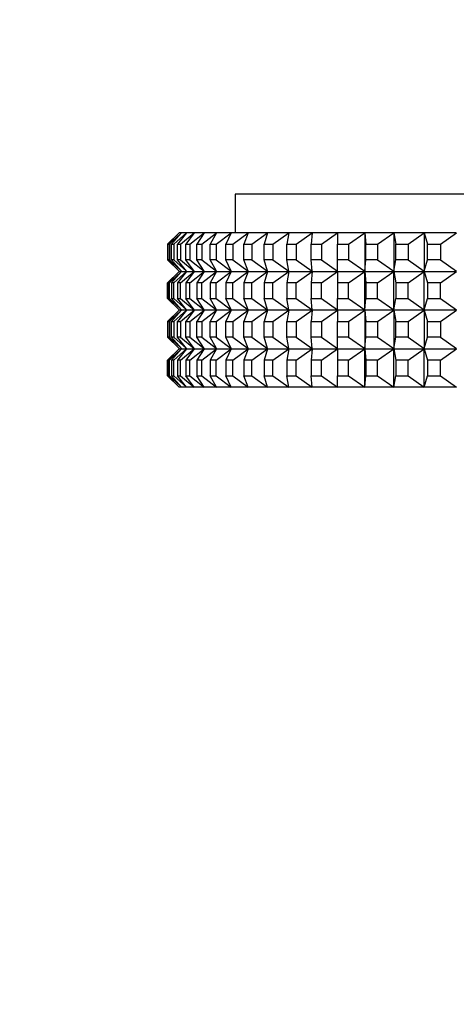
# Model space of a CAD drawing. Units: millimetres. Extents: x 0 to 765, y 0 to 1164.
# Drawn here: x 371 to 394, y 963 to 1014 of the extents above; entities that cross this region are included whole.
import ezdxf
from ezdxf import colors
from ezdxf.entities.mleader import LeaderData, LeaderLine
from ezdxf.math import Vec2, Vec3

# ---------------------------------------------------------------- set-up
doc = ezdxf.new("R2010")
doc.units = ezdxf.units.MM
doc.layers.add('DV2_Défaut', color=7, linetype='Continuous')
doc.layers.add('Défaut', color=7, linetype='Continuous')

# ---------------------------------------------------------------- blocks, each defined once
blk = doc.blocks.new('_DOT')
at = {"color": 0}
blk.add_line((0, 0), (-1, 0), dxfattribs=at)
at = {"color": 0, "const_width": 0.333}
blk.add_lwpolyline([(-0.1665, 0, 1), (0.1665, 0, 1)], format="xyb", close=True, dxfattribs=at)
blk = doc.blocks.new('SE1')
at = {"layer": 'DV2_Défaut', "color": 7, "linetype": 'Continuous'}
for p, q in [((437.144, 1005.159), (382.144, 1005.159)), ((382.144, 1005.159), (382.144, 1003.159)), ((378.644, 1002.559), (379.239, 1003.154)), ((379.239, 1003.154), (378.684, 1002.559)), ((378.737, 1002.559), (379.37, 1003.154)), ((379.37, 1003.154), (378.857, 1002.559)), ((378.961, 1002.559), (379.629, 1003.154)), ((379.629, 1003.154), (379.162, 1002.559)), ((379.244, 1003.159), (379.239, 1003.154)), ((379.374, 1003.159), (379.244, 1003.159)), ((379.318, 1002.559), (380.018, 1003.154)), ((379.374, 1003.159), (379.37, 1003.154)), ((379.633, 1003.159), (379.374, 1003.159)), ((380.018, 1003.154), (379.597, 1002.559)), ((379.633, 1003.159), (379.629, 1003.154)), ((380.021, 1003.159), (379.633, 1003.159)), ((379.804, 1002.559), (380.533, 1003.154)), ((380.021, 1003.159), (380.018, 1003.154)), ((380.536, 1003.159), (380.021, 1003.159)), ((380.533, 1003.154), (380.161, 1002.559)), ((380.418, 1002.559), (381.173, 1003.154)), ((380.536, 1003.159), (380.533, 1003.154)), ((381.175, 1003.159), (380.536, 1003.159)), ((381.173, 1003.154), (380.851, 1002.559)), ((381.157, 1002.559), (381.935, 1003.154)), ((381.175, 1003.159), (381.173, 1003.154)), ((381.937, 1003.159), (381.175, 1003.159)), ((381.935, 1003.154), (381.664, 1002.559)), ((381.937, 1003.159), (381.935, 1003.154)), ((382.817, 1003.159), (381.937, 1003.159)), ((382.018, 1002.559), (382.815, 1003.154)), ((382.815, 1003.154), (382.597, 1002.559)), ((382.817, 1003.159), (382.815, 1003.154)), ((383.812, 1003.159), (382.817, 1003.159)), ((382.997, 1002.559), (383.81, 1003.154)), ((383.81, 1003.154), (383.646, 1002.559)), ((383.812, 1003.159), (383.81, 1003.154)), ((384.917, 1003.159), (383.812, 1003.159)), ((384.091, 1002.559), (384.916, 1003.154)), ((384.916, 1003.154), (384.807, 1002.559)), ((384.917, 1003.159), (384.916, 1003.154)), ((386.129, 1003.159), (384.917, 1003.159)), ((385.294, 1002.559), (386.128, 1003.154)), ((386.128, 1003.154), (386.073, 1002.559)), ((386.129, 1003.159), (386.128, 1003.154)), ((387.441, 1003.159), (386.129, 1003.159)), ((386.601, 1002.559), (387.441, 1003.154)), ((388.848, 1003.159), (387.441, 1003.159)), ((387.441, 1003.159), (387.441, 1003.154)), ((387.441, 1003.154), (387.441, 1002.559)), ((388.007, 1002.559), (388.848, 1003.154)), ((390.344, 1003.159), (388.848, 1003.159)), ((388.848, 1003.159), (388.848, 1003.154)), ((388.848, 1003.159), (388.848, 1003.158)), ((388.848, 1003.158), (388.848, 1003.154)), ((388.848, 1003.154), (388.904, 1002.559)), ((388.848, 1003.154), (388.848, 1001.163)), ((389.505, 1002.559), (390.345, 1003.154)), ((391.923, 1003.159), (390.344, 1003.159)), ((390.344, 1003.159), (390.345, 1003.154)), ((390.344, 1003.159), (390.344, 1003.158)), ((390.344, 1003.158), (390.345, 1003.154)), ((390.345, 1003.154), (390.455, 1002.559)), ((390.345, 1003.154), (390.345, 1001.163)), ((391.09, 1002.559), (391.924, 1003.154)), ((393.578, 1003.159), (391.923, 1003.159)), ((391.923, 1003.159), (391.924, 1003.154)), ((391.923, 1003.159), (391.923, 1003.158)), ((391.923, 1003.158), (391.924, 1003.154)), ((391.924, 1003.154), (392.089, 1002.559)), ((391.924, 1003.154), (391.924, 1001.163)), ((392.754, 1002.559), (393.58, 1003.154)), ((378.644, 1002.559), (378.644, 1001.759)), ((378.684, 1002.559), (378.737, 1002.559)), ((378.684, 1001.759), (378.684, 1002.559)), ((378.737, 1002.559), (378.737, 1001.759)), ((378.857, 1002.559), (378.961, 1002.559)), ((378.857, 1001.759), (378.857, 1002.559)), ((378.961, 1002.559), (378.961, 1001.759)), ((379.162, 1002.559), (379.318, 1002.559)), ((379.162, 1001.759), (379.162, 1002.559)), ((379.318, 1002.559), (379.318, 1001.759)), ((379.597, 1002.559), (379.804, 1002.559)), ((379.597, 1001.759), (379.597, 1002.559)), ((379.804, 1002.559), (379.804, 1001.759)), ((380.161, 1002.559), (380.418, 1002.559)), ((380.161, 1001.759), (380.161, 1002.559)), ((380.418, 1002.559), (380.418, 1001.759)), ((380.851, 1002.559), (381.157, 1002.559)), ((380.851, 1001.759), (380.851, 1002.559)), ((381.157, 1002.559), (381.157, 1001.759)), ((381.664, 1002.559), (382.018, 1002.559)), ((381.664, 1001.759), (381.664, 1002.559)), ((382.018, 1002.559), (382.018, 1001.759)), ((382.597, 1002.559), (382.997, 1002.559)), ((382.597, 1001.759), (382.597, 1002.559)), ((382.997, 1002.559), (382.997, 1001.759)), ((383.646, 1002.559), (384.091, 1002.559)), ((383.646, 1001.759), (383.646, 1002.559)), ((384.091, 1002.559), (384.091, 1001.759)), ((384.807, 1002.559), (385.294, 1002.559)), ((384.807, 1001.759), (384.807, 1002.559)), ((385.294, 1002.559), (385.294, 1001.759)), ((386.073, 1002.559), (386.601, 1002.559)), ((386.073, 1001.759), (386.073, 1002.559)), ((386.601, 1002.559), (386.601, 1001.759)), ((387.441, 1002.559), (388.007, 1002.559)), ((387.441, 1001.759), (387.441, 1002.559)), ((388.007, 1002.559), (388.007, 1001.759)), ((388.904, 1002.559), (389.505, 1002.559)), ((388.904, 1001.759), (388.904, 1002.559)), ((389.505, 1002.559), (389.505, 1001.759)), ((390.455, 1002.559), (391.09, 1002.559)), ((390.455, 1001.759), (390.455, 1002.559)), ((391.09, 1002.559), (391.09, 1001.759)), ((392.089, 1002.559), (392.754, 1002.559)), ((392.089, 1001.759), (392.089, 1002.559)), ((392.754, 1002.559), (392.754, 1001.759)), ((378.644, 1001.759), (379.239, 1001.163)), ((378.737, 1001.759), (378.684, 1001.759)), ((379.239, 1001.163), (378.684, 1001.759)), ((378.737, 1001.759), (379.37, 1001.163)), ((378.961, 1001.759), (378.857, 1001.759)), ((379.37, 1001.163), (378.857, 1001.759)), ((378.961, 1001.759), (379.629, 1001.163)), ((379.318, 1001.759), (379.162, 1001.759)), ((379.629, 1001.163), (379.162, 1001.759)), ((379.318, 1001.759), (380.018, 1001.163)), ((379.804, 1001.759), (379.597, 1001.759)), ((380.018, 1001.163), (379.597, 1001.759)), ((379.804, 1001.759), (380.533, 1001.163)), ((380.418, 1001.759), (380.161, 1001.759)), ((380.533, 1001.163), (380.161, 1001.759)), ((380.418, 1001.759), (381.173, 1001.163)), ((381.157, 1001.759), (380.851, 1001.759)), ((381.173, 1001.163), (380.851, 1001.759)), ((381.157, 1001.759), (381.935, 1001.163)), ((382.018, 1001.759), (381.664, 1001.759)), ((381.935, 1001.163), (381.664, 1001.759)), ((382.018, 1001.759), (382.815, 1001.163)), ((382.997, 1001.759), (382.597, 1001.759)), ((382.815, 1001.163), (382.597, 1001.759)), ((382.997, 1001.759), (383.81, 1001.163)), ((384.091, 1001.759), (383.646, 1001.759)), ((383.81, 1001.163), (383.646, 1001.759)), ((384.091, 1001.759), (384.916, 1001.163)), ((385.294, 1001.759), (384.807, 1001.759)), ((384.916, 1001.163), (384.807, 1001.759)), ((385.294, 1001.759), (386.128, 1001.163)), ((386.601, 1001.759), (386.073, 1001.759)), ((386.128, 1001.163), (386.073, 1001.759)), ((386.601, 1001.759), (387.441, 1001.163)), ((388.007, 1001.759), (387.441, 1001.759)), ((387.441, 1001.163), (387.441, 1001.759)), ((388.007, 1001.759), (388.848, 1001.163)), ((388.848, 1001.163), (388.904, 1001.759)), ((389.505, 1001.759), (388.904, 1001.759)), ((389.505, 1001.759), (390.345, 1001.163)), ((390.345, 1001.163), (390.455, 1001.759)), ((391.09, 1001.759), (390.455, 1001.759)), ((391.09, 1001.759), (391.924, 1001.163)), ((391.924, 1001.163), (392.089, 1001.759)), ((392.754, 1001.759), (392.089, 1001.759)), ((392.754, 1001.759), (393.58, 1001.163)), ((378.644, 1000.559), (379.239, 1001.154)), ((379.239, 1001.154), (378.684, 1000.559)), ((378.737, 1000.559), (379.37, 1001.154)), ((379.37, 1001.154), (378.857, 1000.559)), ((378.961, 1000.559), (379.629, 1001.154)), ((379.629, 1001.154), (379.162, 1000.559)), ((379.244, 1001.159), (379.239, 1001.163)), ((379.244, 1001.159), (379.239, 1001.154)), ((379.244, 1001.159), (379.374, 1001.159)), ((379.318, 1000.559), (380.018, 1001.154)), ((379.374, 1001.159), (379.37, 1001.163)), ((379.374, 1001.159), (379.37, 1001.154)), ((379.374, 1001.159), (379.633, 1001.159)), ((380.018, 1001.154), (379.597, 1000.559)), ((379.633, 1001.159), (379.629, 1001.163)), ((379.633, 1001.159), (379.629, 1001.154)), ((379.633, 1001.159), (380.021, 1001.159)), ((379.804, 1000.559), (380.533, 1001.154)), ((380.021, 1001.159), (380.018, 1001.163)), ((380.021, 1001.159), (380.018, 1001.154)), ((380.021, 1001.159), (380.536, 1001.159)), ((380.533, 1001.154), (380.161, 1000.559)), ((380.418, 1000.559), (381.173, 1001.154)), ((380.536, 1001.159), (380.533, 1001.163)), ((380.536, 1001.159), (380.533, 1001.154)), ((380.536, 1001.159), (381.175, 1001.159)), ((381.173, 1001.154), (380.851, 1000.559)), ((381.157, 1000.559), (381.935, 1001.154)), ((381.175, 1001.159), (381.173, 1001.163)), ((381.175, 1001.159), (381.173, 1001.154)), ((381.175, 1001.159), (381.937, 1001.159)), ((381.935, 1001.154), (381.664, 1000.559)), ((381.937, 1001.159), (381.935, 1001.163)), ((381.937, 1001.159), (381.935, 1001.154)), ((381.937, 1001.159), (382.817, 1001.159)), ((382.018, 1000.559), (382.815, 1001.154)), ((382.815, 1001.154), (382.597, 1000.559)), ((382.817, 1001.159), (382.815, 1001.163)), ((382.817, 1001.159), (382.815, 1001.154)), ((382.817, 1001.159), (383.812, 1001.159)), ((382.997, 1000.559), (383.81, 1001.154)), ((383.81, 1001.154), (383.646, 1000.559)), ((383.812, 1001.159), (383.81, 1001.163)), ((383.812, 1001.159), (383.81, 1001.154)), ((383.812, 1001.159), (384.917, 1001.159)), ((384.091, 1000.559), (384.916, 1001.154)), ((384.916, 1001.154), (384.807, 1000.559)), ((384.917, 1001.159), (384.916, 1001.163)), ((384.917, 1001.159), (384.916, 1001.154)), ((384.917, 1001.159), (386.129, 1001.159)), ((385.294, 1000.559), (386.128, 1001.154)), ((386.128, 1001.154), (386.073, 1000.559)), ((386.129, 1001.159), (386.128, 1001.163)), ((386.129, 1001.159), (386.128, 1001.154)), ((386.129, 1001.159), (387.441, 1001.159)), ((386.601, 1000.559), (387.441, 1001.154)), ((387.441, 1001.159), (387.441, 1001.163)), ((387.441, 1001.159), (388.848, 1001.159)), ((387.441, 1001.159), (387.441, 1001.154)), ((387.441, 1001.154), (387.441, 1000.559)), ((388.007, 1000.559), (388.848, 1001.154)), ((388.848, 1001.163), (388.848, 1001.159)), ((388.848, 1001.159), (388.848, 1001.163)), ((388.848, 1001.159), (390.344, 1001.159)), ((388.848, 1001.159), (388.848, 1001.159)), ((388.848, 1001.158), (388.848, 1001.159)), ((388.848, 1001.159), (388.848, 1001.154)), ((388.848, 1001.154), (388.848, 1001.158)), ((388.848, 1001.154), (388.904, 1000.559)), ((388.848, 999.163), (388.848, 1001.154)), ((389.505, 1000.559), (390.345, 1001.154)), ((390.345, 1001.163), (390.344, 1001.159)), ((390.344, 1001.159), (390.345, 1001.163)), ((390.344, 1001.159), (391.923, 1001.159)), ((390.344, 1001.159), (390.344, 1001.159)), ((390.344, 1001.158), (390.344, 1001.159)), ((390.344, 1001.159), (390.345, 1001.154)), ((390.345, 1001.154), (390.344, 1001.158)), ((390.345, 1001.154), (390.455, 1000.559)), ((390.345, 999.163), (390.345, 1001.154)), ((391.09, 1000.559), (391.924, 1001.154)), ((391.924, 1001.163), (391.923, 1001.159)), ((391.923, 1001.159), (391.924, 1001.163)), ((391.923, 1001.159), (393.578, 1001.159)), ((391.923, 1001.159), (391.923, 1001.159)), ((391.923, 1001.158), (391.923, 1001.159)), ((391.923, 1001.159), (391.924, 1001.154)), ((391.924, 1001.154), (391.923, 1001.158)), ((391.924, 1001.154), (392.089, 1000.559)), ((391.924, 999.163), (391.924, 1001.154)), ((392.754, 1000.559), (393.58, 1001.154)), ((378.644, 999.759), (378.644, 1000.559)), ((378.737, 1000.559), (378.684, 1000.559)), ((378.684, 1000.559), (378.684, 999.759)), ((378.737, 999.759), (378.737, 1000.559)), ((378.961, 1000.559), (378.857, 1000.559)), ((378.857, 1000.559), (378.857, 999.759)), ((378.961, 999.759), (378.961, 1000.559)), ((379.318, 1000.559), (379.162, 1000.559)), ((379.162, 1000.559), (379.162, 999.759)), ((379.318, 999.759), (379.318, 1000.559)), ((379.804, 1000.559), (379.597, 1000.559)), ((379.597, 1000.559), (379.597, 999.759)), ((379.804, 999.759), (379.804, 1000.559)), ((380.418, 1000.559), (380.161, 1000.559)), ((380.161, 1000.559), (380.161, 999.759)), ((380.418, 999.759), (380.418, 1000.559)), ((381.157, 1000.559), (380.851, 1000.559)), ((380.851, 1000.559), (380.851, 999.759)), ((381.157, 999.759), (381.157, 1000.559)), ((382.018, 1000.559), (381.664, 1000.559)), ((381.664, 1000.559), (381.664, 999.759)), ((382.018, 999.759), (382.018, 1000.559)), ((382.997, 1000.559), (382.597, 1000.559)), ((382.597, 1000.559), (382.597, 999.759)), ((382.997, 999.759), (382.997, 1000.559)), ((384.091, 1000.559), (383.646, 1000.559)), ((383.646, 1000.559), (383.646, 999.759)), ((384.091, 999.759), (384.091, 1000.559)), ((385.294, 1000.559), (384.807, 1000.559)), ((384.807, 1000.559), (384.807, 999.759)), ((385.294, 999.759), (385.294, 1000.559)), ((386.601, 1000.559), (386.073, 1000.559)), ((386.073, 1000.559), (386.073, 999.759)), ((386.601, 999.759), (386.601, 1000.559)), ((388.007, 1000.559), (387.441, 1000.559)), ((387.441, 1000.559), (387.441, 999.759)), ((388.007, 999.759), (388.007, 1000.559)), ((389.505, 1000.559), (388.904, 1000.559)), ((388.904, 1000.559), (388.904, 999.759)), ((389.505, 999.759), (389.505, 1000.559)), ((391.09, 1000.559), (390.455, 1000.559)), ((390.455, 1000.559), (390.455, 999.759)), ((391.09, 999.759), (391.09, 1000.559)), ((392.754, 1000.559), (392.089, 1000.559)), ((392.089, 1000.559), (392.089, 999.759)), ((392.754, 999.759), (392.754, 1000.559)), ((378.644, 999.759), (379.239, 999.163)), ((379.239, 999.163), (378.684, 999.759)), ((378.684, 999.759), (378.737, 999.759)), ((378.737, 999.759), (379.37, 999.163)), ((379.37, 999.163), (378.857, 999.759)), ((378.857, 999.759), (378.961, 999.759)), ((378.961, 999.759), (379.629, 999.163)), ((379.629, 999.163), (379.162, 999.759)), ((379.162, 999.759), (379.318, 999.759)), ((379.318, 999.759), (380.018, 999.163)), ((380.018, 999.163), (379.597, 999.759)), ((379.597, 999.759), (379.804, 999.759)), ((379.804, 999.759), (380.533, 999.163)), ((380.533, 999.163), (380.161, 999.759)), ((380.161, 999.759), (380.418, 999.759)), ((380.418, 999.759), (381.173, 999.163)), ((381.173, 999.163), (380.851, 999.759)), ((380.851, 999.759), (381.157, 999.759)), ((381.157, 999.759), (381.935, 999.163)), ((381.935, 999.163), (381.664, 999.759)), ((381.664, 999.759), (382.018, 999.759)), ((382.018, 999.759), (382.815, 999.163)), ((382.815, 999.163), (382.597, 999.759)), ((382.597, 999.759), (382.997, 999.759)), ((382.997, 999.759), (383.81, 999.163)), ((383.81, 999.163), (383.646, 999.759)), ((383.646, 999.759), (384.091, 999.759)), ((384.091, 999.759), (384.916, 999.163)), ((384.916, 999.163), (384.807, 999.759)), ((384.807, 999.759), (385.294, 999.759)), ((385.294, 999.759), (386.128, 999.163)), ((386.128, 999.163), (386.073, 999.759)), ((386.073, 999.759), (386.601, 999.759)), ((386.601, 999.759), (387.441, 999.163)), ((387.441, 999.163), (387.441, 999.759)), ((387.441, 999.759), (388.007, 999.759)), ((388.007, 999.759), (388.848, 999.163)), ((388.848, 999.163), (388.904, 999.759)), ((388.904, 999.759), (389.505, 999.759)), ((389.505, 999.759), (390.345, 999.163)), ((390.345, 999.163), (390.455, 999.759)), ((390.455, 999.759), (391.09, 999.759)), ((391.09, 999.759), (391.924, 999.163)), ((391.924, 999.163), (392.089, 999.759)), ((392.089, 999.759), (392.754, 999.759)), ((392.754, 999.759), (393.58, 999.163)), ((378.644, 998.559), (379.239, 999.154)), ((379.239, 999.154), (378.684, 998.559)), ((378.737, 998.559), (379.37, 999.154)), ((379.37, 999.154), (378.857, 998.559)), ((378.961, 998.559), (379.629, 999.154)), ((379.629, 999.154), (379.162, 998.559)), ((379.244, 999.159), (379.239, 999.163)), ((379.244, 999.159), (379.239, 999.154)), ((379.374, 999.159), (379.244, 999.159)), ((379.318, 998.559), (380.018, 999.154)), ((379.374, 999.159), (379.37, 999.163)), ((379.374, 999.159), (379.37, 999.154)), ((379.633, 999.159), (379.374, 999.159)), ((380.018, 999.154), (379.597, 998.559)), ((379.633, 999.159), (379.629, 999.163)), ((379.633, 999.159), (379.629, 999.154)), ((380.021, 999.159), (379.633, 999.159)), ((379.804, 998.559), (380.533, 999.154)), ((380.021, 999.159), (380.018, 999.163)), ((380.021, 999.159), (380.018, 999.154)), ((380.536, 999.159), (380.021, 999.159)), ((380.533, 999.154), (380.161, 998.559)), ((380.418, 998.559), (381.173, 999.154)), ((380.536, 999.159), (380.533, 999.163)), ((380.536, 999.159), (380.533, 999.154)), ((381.175, 999.159), (380.536, 999.159)), ((381.173, 999.154), (380.851, 998.559)), ((381.157, 998.559), (381.935, 999.154)), ((381.175, 999.159), (381.173, 999.163)), ((381.175, 999.159), (381.173, 999.154)), ((381.937, 999.159), (381.175, 999.159)), ((381.935, 999.154), (381.664, 998.559)), ((381.937, 999.159), (381.935, 999.163)), ((381.937, 999.159), (381.935, 999.154)), ((382.817, 999.159), (381.937, 999.159)), ((382.018, 998.559), (382.815, 999.154)), ((382.815, 999.154), (382.597, 998.559)), ((382.817, 999.159), (382.815, 999.163)), ((382.817, 999.159), (382.815, 999.154)), ((383.812, 999.159), (382.817, 999.159)), ((382.997, 998.559), (383.81, 999.154)), ((383.81, 999.154), (383.646, 998.559)), ((383.812, 999.159), (383.81, 999.163)), ((383.812, 999.159), (383.81, 999.154)), ((384.917, 999.159), (383.812, 999.159)), ((384.091, 998.559), (384.916, 999.154)), ((384.916, 999.154), (384.807, 998.559)), ((384.917, 999.159), (384.916, 999.163)), ((384.917, 999.159), (384.916, 999.154)), ((386.129, 999.159), (384.917, 999.159)), ((385.294, 998.559), (386.128, 999.154)), ((386.128, 999.154), (386.073, 998.559)), ((386.129, 999.159), (386.128, 999.163)), ((386.129, 999.159), (386.128, 999.154)), ((387.441, 999.159), (386.129, 999.159)), ((386.601, 998.559), (387.441, 999.154)), ((387.441, 999.159), (387.441, 999.163)), ((388.848, 999.159), (387.441, 999.159)), ((387.441, 999.159), (387.441, 999.154)), ((387.441, 999.154), (387.441, 998.559)), ((388.007, 998.559), (388.848, 999.154)), ((388.848, 999.159), (388.848, 999.163)), ((388.848, 999.159), (388.848, 999.163)), ((390.344, 999.159), (388.848, 999.159)), ((388.848, 999.159), (388.848, 999.154)), ((388.848, 999.159), (388.848, 999.158)), ((388.848, 999.159), (388.848, 999.159)), ((388.848, 999.158), (388.848, 999.154)), ((388.848, 999.154), (388.904, 998.559)), ((388.848, 999.154), (388.848, 997.163)), ((389.505, 998.559), (390.345, 999.154)), ((390.344, 999.159), (390.345, 999.163)), ((390.344, 999.159), (390.345, 999.163)), ((391.923, 999.159), (390.344, 999.159)), ((390.344, 999.159), (390.345, 999.154)), ((390.344, 999.159), (390.344, 999.158)), ((390.344, 999.159), (390.344, 999.159)), ((390.344, 999.158), (390.345, 999.154)), ((390.345, 999.154), (390.455, 998.559)), ((390.345, 999.154), (390.345, 997.163)), ((391.09, 998.559), (391.924, 999.154)), ((391.923, 999.159), (391.924, 999.163)), ((391.923, 999.159), (391.924, 999.163)), ((393.578, 999.159), (391.923, 999.159)), ((391.923, 999.159), (391.924, 999.154)), ((391.923, 999.159), (391.923, 999.158)), ((391.923, 999.159), (391.923, 999.159)), ((391.923, 999.158), (391.924, 999.154)), ((391.924, 999.154), (392.089, 998.559)), ((391.924, 999.154), (391.924, 997.163)), ((392.754, 998.559), (393.58, 999.154)), ((378.644, 998.559), (378.644, 997.759)), ((378.684, 998.559), (378.737, 998.559)), ((378.684, 997.759), (378.684, 998.559)), ((378.737, 998.559), (378.737, 997.759)), ((378.857, 998.559), (378.961, 998.559)), ((378.857, 997.759), (378.857, 998.559)), ((378.961, 998.559), (378.961, 997.759)), ((379.162, 998.559), (379.318, 998.559)), ((379.162, 997.759), (379.162, 998.559)), ((379.318, 998.559), (379.318, 997.759)), ((379.597, 998.559), (379.804, 998.559)), ((379.597, 997.759), (379.597, 998.559)), ((379.804, 998.559), (379.804, 997.759)), ((380.161, 998.559), (380.418, 998.559)), ((380.161, 997.759), (380.161, 998.559)), ((380.418, 998.559), (380.418, 997.759)), ((380.851, 998.559), (381.157, 998.559)), ((380.851, 997.759), (380.851, 998.559)), ((381.157, 998.559), (381.157, 997.759)), ((381.664, 998.559), (382.018, 998.559)), ((381.664, 997.759), (381.664, 998.559)), ((382.018, 998.559), (382.018, 997.759)), ((382.597, 998.559), (382.997, 998.559)), ((382.597, 997.759), (382.597, 998.559)), ((382.997, 998.559), (382.997, 997.759)), ((383.646, 998.559), (384.091, 998.559)), ((383.646, 997.759), (383.646, 998.559)), ((384.091, 998.559), (384.091, 997.759)), ((384.807, 998.559), (385.294, 998.559)), ((384.807, 997.759), (384.807, 998.559)), ((385.294, 998.559), (385.294, 997.759)), ((386.073, 998.559), (386.601, 998.559)), ((386.073, 997.759), (386.073, 998.559)), ((386.601, 998.559), (386.601, 997.759)), ((387.441, 998.559), (388.007, 998.559)), ((387.441, 997.759), (387.441, 998.559)), ((388.007, 998.559), (388.007, 997.759)), ((388.904, 998.559), (389.505, 998.559)), ((388.904, 997.759), (388.904, 998.559)), ((389.505, 998.559), (389.505, 997.759)), ((390.455, 998.559), (391.09, 998.559)), ((390.455, 997.759), (390.455, 998.559)), ((391.09, 998.559), (391.09, 997.759)), ((392.089, 998.559), (392.754, 998.559)), ((392.089, 997.759), (392.089, 998.559)), ((392.754, 998.559), (392.754, 997.759)), ((378.644, 997.759), (379.239, 997.163)), ((378.737, 997.759), (378.684, 997.759)), ((379.239, 997.163), (378.684, 997.759)), ((378.737, 997.759), (379.37, 997.163)), ((378.961, 997.759), (378.857, 997.759)), ((379.37, 997.163), (378.857, 997.759)), ((378.961, 997.759), (379.629, 997.163)), ((379.318, 997.759), (379.162, 997.759)), ((379.629, 997.163), (379.162, 997.759)), ((379.318, 997.759), (380.018, 997.163)), ((379.804, 997.759), (379.597, 997.759)), ((380.018, 997.163), (379.597, 997.759)), ((379.804, 997.759), (380.533, 997.163)), ((380.418, 997.759), (380.161, 997.759)), ((380.533, 997.163), (380.161, 997.759)), ((380.418, 997.759), (381.173, 997.163)), ((381.157, 997.759), (380.851, 997.759)), ((381.173, 997.163), (380.851, 997.759)), ((381.157, 997.759), (381.935, 997.163)), ((382.018, 997.759), (381.664, 997.759)), ((381.935, 997.163), (381.664, 997.759)), ((382.018, 997.759), (382.815, 997.163)), ((382.997, 997.759), (382.597, 997.759)), ((382.815, 997.163), (382.597, 997.759)), ((382.997, 997.759), (383.81, 997.163)), ((384.091, 997.759), (383.646, 997.759)), ((383.81, 997.163), (383.646, 997.759)), ((384.091, 997.759), (384.916, 997.163)), ((385.294, 997.759), (384.807, 997.759)), ((384.916, 997.163), (384.807, 997.759)), ((385.294, 997.759), (386.128, 997.163)), ((386.601, 997.759), (386.073, 997.759)), ((386.128, 997.163), (386.073, 997.759)), ((386.601, 997.759), (387.441, 997.163)), ((388.007, 997.759), (387.441, 997.759)), ((387.441, 997.163), (387.441, 997.759)), ((388.007, 997.759), (388.848, 997.163)), ((388.848, 997.163), (388.904, 997.759)), ((389.505, 997.759), (388.904, 997.759)), ((389.505, 997.759), (390.345, 997.163)), ((390.345, 997.163), (390.455, 997.759)), ((391.09, 997.759), (390.455, 997.759)), ((391.09, 997.759), (391.924, 997.163)), ((391.924, 997.163), (392.089, 997.759)), ((392.754, 997.759), (392.089, 997.759)), ((392.754, 997.759), (393.58, 997.163)), ((378.644, 996.559), (379.239, 997.154)), ((379.239, 997.154), (378.684, 996.559)), ((378.737, 996.559), (379.37, 997.154)), ((379.37, 997.154), (378.857, 996.559)), ((378.961, 996.559), (379.629, 997.154)), ((379.629, 997.154), (379.162, 996.559)), ((379.244, 997.159), (379.239, 997.163)), ((379.244, 997.159), (379.239, 997.154)), ((379.244, 997.159), (379.374, 997.159)), ((379.318, 996.559), (380.018, 997.154)), ((379.374, 997.159), (379.37, 997.163)), ((379.374, 997.159), (379.37, 997.154)), ((379.374, 997.159), (379.633, 997.159)), ((380.018, 997.154), (379.597, 996.559)), ((379.633, 997.159), (379.629, 997.163)), ((379.633, 997.159), (379.629, 997.154)), ((379.633, 997.159), (380.021, 997.159)), ((379.804, 996.559), (380.533, 997.154)), ((380.021, 997.159), (380.018, 997.163)), ((380.021, 997.159), (380.018, 997.154)), ((380.021, 997.159), (380.536, 997.159)), ((380.533, 997.154), (380.161, 996.559)), ((380.418, 996.559), (381.173, 997.154)), ((380.536, 997.159), (380.533, 997.163)), ((380.536, 997.159), (380.533, 997.154)), ((380.536, 997.159), (381.175, 997.159)), ((381.173, 997.154), (380.851, 996.559)), ((381.157, 996.559), (381.935, 997.154)), ((381.175, 997.159), (381.173, 997.163)), ((381.175, 997.159), (381.173, 997.154)), ((381.175, 997.159), (381.937, 997.159)), ((381.935, 997.154), (381.664, 996.559)), ((381.937, 997.159), (381.935, 997.163)), ((381.937, 997.159), (381.935, 997.154)), ((381.937, 997.159), (382.817, 997.159)), ((382.018, 996.559), (382.815, 997.154)), ((382.815, 997.154), (382.597, 996.559)), ((382.817, 997.159), (382.815, 997.163)), ((382.817, 997.159), (382.815, 997.154)), ((382.817, 997.159), (383.812, 997.159)), ((382.997, 996.559), (383.81, 997.154)), ((383.81, 997.154), (383.646, 996.559)), ((383.812, 997.159), (383.81, 997.163)), ((383.812, 997.159), (383.81, 997.154)), ((383.812, 997.159), (384.917, 997.159)), ((384.091, 996.559), (384.916, 997.154)), ((384.916, 997.154), (384.807, 996.559)), ((384.917, 997.159), (384.916, 997.163)), ((384.917, 997.159), (384.916, 997.154)), ((384.917, 997.159), (386.129, 997.159)), ((385.294, 996.559), (386.128, 997.154)), ((386.128, 997.154), (386.073, 996.559)), ((386.129, 997.159), (386.128, 997.163)), ((386.129, 997.159), (386.128, 997.154)), ((386.129, 997.159), (387.441, 997.159)), ((386.601, 996.559), (387.441, 997.154)), ((387.441, 997.159), (387.441, 997.163)), ((387.441, 997.159), (388.848, 997.159)), ((387.441, 997.159), (387.441, 997.154)), ((387.441, 997.154), (387.441, 996.559)), ((388.007, 996.559), (388.848, 997.154)), ((388.848, 997.163), (388.848, 997.159)), ((388.848, 997.159), (388.848, 997.163)), ((388.848, 997.159), (390.344, 997.159)), ((388.848, 997.158), (388.848, 997.159)), ((388.848, 997.159), (388.848, 997.154)), ((388.848, 997.159), (388.848, 997.159)), ((388.848, 997.154), (388.848, 997.158)), ((388.848, 995.163), (388.848, 997.154)), ((388.848, 997.154), (388.904, 996.559)), ((389.505, 996.559), (390.345, 997.154)), ((390.345, 997.163), (390.344, 997.159)), ((390.344, 997.159), (390.345, 997.163)), ((390.344, 997.159), (391.923, 997.159)), ((390.344, 997.158), (390.344, 997.159)), ((390.344, 997.159), (390.345, 997.154)), ((390.344, 997.159), (390.344, 997.159)), ((390.345, 997.154), (390.344, 997.158)), ((390.345, 995.163), (390.345, 997.154)), ((390.345, 997.154), (390.455, 996.559)), ((391.09, 996.559), (391.924, 997.154)), ((391.924, 997.163), (391.923, 997.159)), ((391.923, 997.159), (391.924, 997.163)), ((391.923, 997.159), (393.578, 997.159)), ((391.923, 997.158), (391.923, 997.159)), ((391.923, 997.159), (391.924, 997.154)), ((391.923, 997.159), (391.923, 997.159)), ((391.924, 997.154), (391.923, 997.158)), ((391.924, 995.163), (391.924, 997.154)), ((391.924, 997.154), (392.089, 996.559)), ((392.754, 996.559), (393.58, 997.154)), ((378.644, 995.759), (378.644, 996.559)), ((378.684, 996.559), (378.684, 995.759)), ((378.737, 996.559), (378.684, 996.559)), ((378.737, 995.759), (378.737, 996.559)), ((378.857, 996.559), (378.857, 995.759)), ((378.961, 996.559), (378.857, 996.559)), ((378.961, 995.759), (378.961, 996.559)), ((379.162, 996.559), (379.162, 995.759)), ((379.318, 996.559), (379.162, 996.559)), ((379.318, 995.759), (379.318, 996.559)), ((379.597, 996.559), (379.597, 995.759)), ((379.804, 996.559), (379.597, 996.559)), ((379.804, 995.759), (379.804, 996.559)), ((380.161, 996.559), (380.161, 995.759)), ((380.418, 996.559), (380.161, 996.559)), ((380.418, 995.759), (380.418, 996.559)), ((380.851, 996.559), (380.851, 995.759)), ((381.157, 996.559), (380.851, 996.559)), ((381.157, 995.759), (381.157, 996.559)), ((381.664, 996.559), (381.664, 995.759)), ((382.018, 996.559), (381.664, 996.559)), ((382.018, 995.759), (382.018, 996.559)), ((382.597, 996.559), (382.597, 995.759)), ((382.997, 996.559), (382.597, 996.559)), ((382.997, 995.759), (382.997, 996.559)), ((383.646, 996.559), (383.646, 995.759)), ((384.091, 996.559), (383.646, 996.559)), ((384.091, 995.759), (384.091, 996.559)), ((384.807, 996.559), (384.807, 995.759)), ((385.294, 996.559), (384.807, 996.559)), ((385.294, 995.759), (385.294, 996.559)), ((386.073, 996.559), (386.073, 995.759)), ((386.601, 996.559), (386.073, 996.559)), ((386.601, 995.759), (386.601, 996.559)), ((387.441, 996.559), (387.441, 995.759)), ((388.007, 996.559), (387.441, 996.559)), ((388.007, 995.759), (388.007, 996.559)), ((388.904, 996.559), (388.904, 995.759)), ((389.505, 996.559), (388.904, 996.559)), ((389.505, 995.759), (389.505, 996.559)), ((390.455, 996.559), (390.455, 995.759)), ((391.09, 996.559), (390.455, 996.559)), ((391.09, 995.759), (391.09, 996.559)), ((392.089, 996.559), (392.089, 995.759)), ((392.754, 996.559), (392.089, 996.559)), ((392.754, 995.759), (392.754, 996.559)), ((378.644, 995.759), (379.239, 995.163)), ((378.684, 995.759), (378.737, 995.759)), ((379.239, 995.163), (378.684, 995.759)), ((378.737, 995.759), (379.37, 995.163)), ((378.857, 995.759), (378.961, 995.759)), ((379.37, 995.163), (378.857, 995.759)), ((378.961, 995.759), (379.629, 995.163)), ((379.162, 995.759), (379.318, 995.759)), ((379.629, 995.163), (379.162, 995.759)), ((379.318, 995.759), (380.018, 995.163)), ((379.597, 995.759), (379.804, 995.759)), ((380.018, 995.163), (379.597, 995.759)), ((379.804, 995.759), (380.533, 995.163)), ((380.161, 995.759), (380.418, 995.759)), ((380.533, 995.163), (380.161, 995.759)), ((380.418, 995.759), (381.173, 995.163)), ((380.851, 995.759), (381.157, 995.759)), ((381.173, 995.163), (380.851, 995.759)), ((381.157, 995.759), (381.935, 995.163)), ((381.664, 995.759), (382.018, 995.759)), ((381.935, 995.163), (381.664, 995.759)), ((382.018, 995.759), (382.815, 995.163)), ((382.597, 995.759), (382.997, 995.759)), ((382.815, 995.163), (382.597, 995.759)), ((382.997, 995.759), (383.81, 995.163)), ((383.646, 995.759), (384.091, 995.759)), ((383.81, 995.163), (383.646, 995.759)), ((384.091, 995.759), (384.916, 995.163)), ((384.807, 995.759), (385.294, 995.759)), ((384.916, 995.163), (384.807, 995.759)), ((385.294, 995.759), (386.128, 995.163)), ((386.073, 995.759), (386.601, 995.759)), ((386.128, 995.163), (386.073, 995.759)), ((386.601, 995.759), (387.441, 995.163)), ((387.441, 995.759), (388.007, 995.759)), ((387.441, 995.163), (387.441, 995.759)), ((388.007, 995.759), (388.848, 995.163)), ((388.848, 995.163), (388.904, 995.759)), ((388.904, 995.759), (389.505, 995.759)), ((389.505, 995.759), (390.345, 995.163)), ((390.345, 995.163), (390.455, 995.759)), ((390.455, 995.759), (391.09, 995.759)), ((391.09, 995.759), (391.924, 995.163)), ((391.924, 995.163), (392.089, 995.759)), ((392.089, 995.759), (392.754, 995.759)), ((392.754, 995.759), (393.58, 995.163)), ((379.244, 995.159), (379.239, 995.163)), ((379.374, 995.159), (379.244, 995.159)), ((379.374, 995.159), (379.37, 995.163)), ((379.633, 995.159), (379.374, 995.159)), ((379.633, 995.159), (379.629, 995.163)), ((380.021, 995.159), (379.633, 995.159)), ((380.021, 995.159), (380.018, 995.163)), ((380.536, 995.159), (380.021, 995.159)), ((380.536, 995.159), (380.533, 995.163)), ((381.175, 995.159), (380.536, 995.159)), ((381.175, 995.159), (381.173, 995.163)), ((381.937, 995.159), (381.175, 995.159)), ((381.937, 995.159), (381.935, 995.163)), ((382.817, 995.159), (381.937, 995.159)), ((382.817, 995.159), (382.815, 995.163)), ((383.812, 995.159), (382.817, 995.159)), ((383.812, 995.159), (383.81, 995.163)), ((384.917, 995.159), (383.812, 995.159)), ((384.917, 995.159), (384.916, 995.163)), ((386.129, 995.159), (384.917, 995.159)), ((386.129, 995.159), (386.128, 995.163)), ((387.441, 995.159), (386.129, 995.159)), ((387.441, 995.159), (387.441, 995.163)), ((388.848, 995.159), (387.441, 995.159)), ((388.848, 995.159), (388.848, 995.163)), ((388.848, 995.159), (388.848, 995.163)), ((390.344, 995.159), (388.848, 995.159)), ((388.848, 995.159), (388.848, 995.159)), ((390.344, 995.159), (390.345, 995.163)), ((390.344, 995.159), (390.345, 995.163)), ((391.923, 995.159), (390.344, 995.159)), ((390.344, 995.159), (390.344, 995.159)), ((391.923, 995.159), (391.924, 995.163)), ((391.923, 995.159), (391.924, 995.163)), ((393.578, 995.159), (391.923, 995.159)), ((391.923, 995.159), (391.923, 995.159))]:
    blk.add_line(p, q, dxfattribs=at)

msp = doc.modelspace()

# ---------------------------------------------------------------- block references
at = {"layer": 'Défaut'}
msp.add_blockref('SE1', (0, 0), dxfattribs=at)

# ---------------------------------------------------------------- leaders
at = {"layer": 'Défaut', "color": 7, "linetype": 'Continuous'}
ml = msp.add_multileader_mtext('Standard', dxfattribs=at)
ml.set_content('{\\pxsm0.9;\\fSolid Edge ISO|b1||i0||c0|p34;\\W1.;06/11/2017\\P}', color=256)
ml.set_leader_properties()
ml.set_arrow_properties(name='DOT')
ml.build(insert=Vec2(0, 0))
ml.multileader.update_dxf_attribs({"leader_type": 0, "dogleg_length": 0, "arrow_head_size": 12})
ctx = ml.context
ctx.base_point, ctx.char_height, ctx.arrow_head_size, ctx.landing_gap_size = Vec3(656.602, 1156.973), 12, 12, 4.2
notes = []
notes.append((ctx, [(0, (0, 0, 0), (0, 0), (1, 0), 1, [])]))
ctx.mtext.insert = Vec3(658.602, 1163.093)
for ctx, leaders in notes:
    for number, flags, end, landing, length, lines in leaders:
        leader = LeaderData()
        leader.index, (leader.has_last_leader_line, leader.has_dogleg_vector, leader.attachment_direction) = number, flags
        leader.last_leader_point, leader.dogleg_vector, leader.dogleg_length = Vec3(end), Vec3(landing), length
        for number, points, colour, breaks in lines:
            line = LeaderLine()
            line.index, line.vertices, line.color, line.breaks = number, Vec3.list(points), colors.encode_raw_color(colour), breaks
            leader.lines.append(line)
        ctx.leaders.append(leader)

doc.saveas('drawing.dxf')
